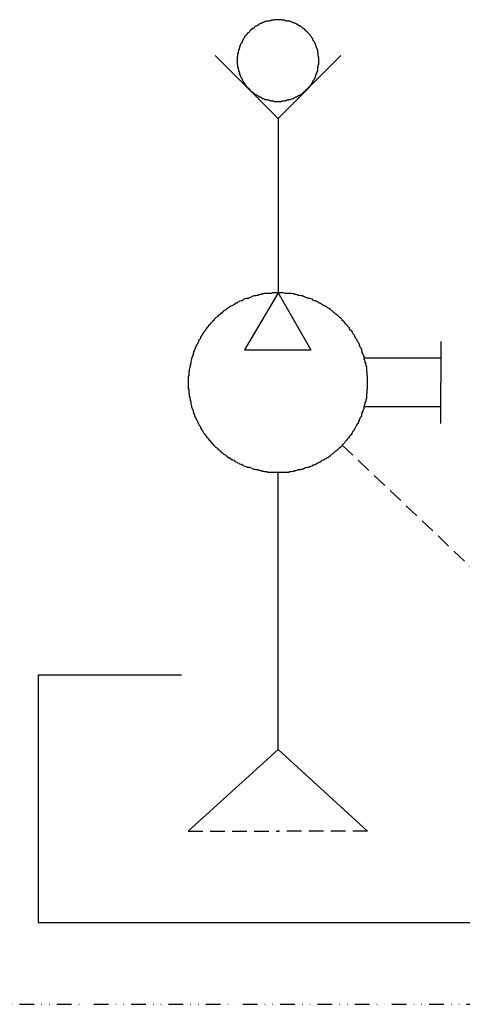
# Model space of a CAD drawing. Extents: x 10255 to 17540, y 2201 to 5874.
# Drawn here: x 14928 to 15079, y 4508 to 4843 of the extents above; entities that cross this region are included whole.
import ezdxf

# ---------------------------------------------------------------- set-up
doc = ezdxf.new("R2010")
doc.units = 0
doc.header["$MEASUREMENT"] = 0
doc.linetypes.add('DASHED', pattern=[7.5, 5, -2.5])
doc.linetypes.add('DIVIDE', pattern=[12.5, 5, -2.5, 0, -2.5, 0, -2.5])
doc.layers.add('ﾚｲﾔ1', color=7, linetype='CONTINUOUS')

msp = doc.modelspace()

# ---------------------------------------------------------------- linework, layer by layer
at = {"layer": 'ﾚｲﾔ1', "linetype": 'Continuous'}
for p, q in [((15007.22, 4840.33), (15007.05, 4840.16)), ((15007.38, 4840.33), (15007.22, 4840.33)), ((15007.55, 4840.33), (15007.38, 4840.33)), ((15007.72, 4840.49), (15007.55, 4840.33)), ((15007.88, 4840.66), (15007.72, 4840.49)), ((15008.05, 4840.83), (15007.88, 4840.83)), ((15007.88, 4840.83), (15007.88, 4840.66)), ((15008.22, 4840.99), (15008.05, 4840.83)), ((15008.38, 4841.16), (15008.22, 4840.99)), ((15008.55, 4841.16), (15008.38, 4841.16)), ((15008.72, 4841.16), (15008.55, 4841.16)), ((15008.88, 4841.33), (15008.72, 4841.16)), ((15009.05, 4841.33), (15008.88, 4841.33)), ((15009.22, 4841.49), (15009.05, 4841.33)), ((15009.38, 4841.66), (15009.22, 4841.49)), ((15009.55, 4841.66), (15009.38, 4841.66)), ((15009.72, 4841.83), (15009.55, 4841.83)), ((15009.55, 4841.83), (15009.55, 4841.66)), ((15009.88, 4841.99), (15009.72, 4841.83)), ((15010.05, 4841.99), (15009.88, 4841.99)), ((15010.38, 4841.99), (15010.05, 4841.99)), ((15010.55, 4842.16), (15010.38, 4842.16)), ((15010.38, 4842.16), (15010.38, 4841.99)), ((15010.72, 4842.33), (15010.55, 4842.16)), ((15010.88, 4842.33), (15010.72, 4842.33)), ((15011.05, 4842.33), (15010.88, 4842.33)), ((15011.22, 4842.49), (15011.05, 4842.33)), ((15011.38, 4842.49), (15011.22, 4842.49)), ((15011.55, 4842.66), (15011.38, 4842.49)), ((15011.72, 4842.66), (15011.55, 4842.66)), ((15011.88, 4842.66), (15011.72, 4842.66)), ((15012.05, 4842.83), (15011.88, 4842.66)), ((15012.22, 4842.83), (15012.05, 4842.83)), ((15012.38, 4842.83), (15012.22, 4842.83)), ((15012.55, 4842.83), (15012.38, 4842.83)), ((15012.72, 4842.83), (15012.55, 4842.83)), ((15012.88, 4842.83), (15012.72, 4842.83)), ((15013.05, 4842.99), (15012.88, 4842.83)), ((15013.22, 4842.99), (15013.05, 4842.99)), ((15013.38, 4842.99), (15013.22, 4842.99)), ((15013.55, 4842.99), (15013.38, 4842.99)), ((15013.72, 4843.16), (15013.55, 4842.99)), ((15013.88, 4843.16), (15013.72, 4843.16)), ((15014.05, 4843.16), (15013.88, 4843.16)), ((15014.22, 4843.16), (15014.05, 4843.16)), ((15014.55, 4843.16), (15014.22, 4843.16)), ((15014.72, 4843.33), (15014.55, 4843.16)), ((15014.55, 4843.16), (15014.55, 4843.16)), ((15014.88, 4843.33), (15014.72, 4843.33)), ((15015.22, 4843.33), (15014.88, 4843.33)), ((15015.38, 4843.33), (15015.22, 4843.33)), ((15015.55, 4843.33), (15015.38, 4843.33)), ((15015.38, 4843.33), (15015.38, 4843.33)), ((15015.88, 4843.33), (15015.55, 4843.33)), ((15016.05, 4843.33), (15015.88, 4843.33)), ((15016.22, 4843.33), (15016.05, 4843.33)), ((15016.38, 4843.33), (15016.22, 4843.33)), ((15016.55, 4843.33), (15016.38, 4843.33)), ((15016.72, 4843.33), (15016.55, 4843.33)), ((15016.88, 4843.33), (15016.72, 4843.33)), ((15017.05, 4843.33), (15016.88, 4843.33)), ((15017.22, 4843.33), (15017.05, 4843.33)), ((15017.38, 4843.16), (15017.22, 4843.33)), ((15017.55, 4843.16), (15017.38, 4843.16)), ((15017.88, 4843.16), (15017.55, 4843.16)), ((15018.05, 4843.16), (15017.88, 4843.16)), ((15017.88, 4843.16), (15017.88, 4843.16)), ((15018.22, 4843.16), (15018.05, 4843.16)), ((15018.55, 4842.99), (15018.22, 4843.16)), ((15018.72, 4842.99), (15018.55, 4842.99)), ((15018.88, 4842.99), (15018.72, 4842.99)), ((15018.72, 4842.99), (15018.72, 4842.99)), ((15019.05, 4842.83), (15018.88, 4842.99)), ((15019.38, 4842.83), (15019.05, 4842.83)), ((15019.55, 4842.83), (15019.38, 4842.83)), ((15019.72, 4842.83), (15019.55, 4842.83)), ((15019.55, 4842.83), (15019.55, 4842.83)), ((15020.05, 4842.83), (15019.72, 4842.83)), ((15020.22, 4842.66), (15020.05, 4842.83)), ((15020.38, 4842.66), (15020.22, 4842.66)), ((15020.55, 4842.49), (15020.38, 4842.66)), ((15020.38, 4842.66), (15020.38, 4842.66)), ((15020.72, 4842.49), (15020.55, 4842.49)), ((15021.05, 4842.33), (15020.72, 4842.49)), ((15021.22, 4842.33), (15021.05, 4842.33)), ((15021.38, 4842.16), (15021.22, 4842.33)), ((15021.22, 4842.33), (15021.22, 4842.33)), ((15021.55, 4842.16), (15021.38, 4842.16)), ((15021.72, 4841.99), (15021.55, 4842.16)), ((15022.05, 4841.99), (15021.72, 4841.99)), ((15022.22, 4841.83), (15022.05, 4841.99)), ((15022.05, 4841.99), (15022.05, 4841.99)), ((15022.38, 4841.83), (15022.22, 4841.83)), ((15022.55, 4841.66), (15022.38, 4841.83)), ((15022.72, 4841.66), (15022.55, 4841.66)), ((15022.88, 4841.49), (15022.72, 4841.66)), ((15022.88, 4841.33), (15022.88, 4841.49)), ((15023.05, 4841.33), (15022.88, 4841.33)), ((15023.38, 4841.16), (15023.05, 4841.33)), ((15023.55, 4841.16), (15023.38, 4841.16)), ((15023.72, 4841.16), (15023.55, 4841.16)), ((15023.72, 4840.99), (15023.72, 4841.16)), ((15023.88, 4840.83), (15023.72, 4840.99)), ((15024.05, 4840.83), (15023.88, 4840.83)), ((15024.22, 4840.66), (15024.05, 4840.83)), ((15024.38, 4840.49), (15024.22, 4840.66)), ((15024.55, 4840.33), (15024.38, 4840.49)), ((15024.72, 4840.33), (15024.55, 4840.33)), ((15024.55, 4840.33), (15024.55, 4840.33)), ((15024.88, 4840.16), (15024.72, 4840.33)), ((15004.38, 4836.99), (15004.22, 4836.83)), ((15004.55, 4837.16), (15004.38, 4836.99)), ((15004.38, 4836.99), (15004.38, 4836.99)), ((15004.72, 4837.66), (15004.55, 4837.49)), ((15004.55, 4837.49), (15004.55, 4837.33)), ((15004.55, 4837.33), (15004.55, 4837.16)), ((15004.88, 4837.83), (15004.72, 4837.66)), ((15005.05, 4837.83), (15004.88, 4837.83)), ((15005.22, 4838.16), (15005.05, 4837.99)), ((15005.05, 4837.99), (15005.05, 4837.83)), ((15005.38, 4838.33), (15005.22, 4838.16)), ((15005.55, 4838.66), (15005.38, 4838.49)), ((15005.38, 4838.49), (15005.38, 4838.33)), ((15005.72, 4838.83), (15005.55, 4838.66)), ((15005.55, 4838.66), (15005.55, 4838.66)), ((15005.88, 4838.83), (15005.72, 4838.83)), ((15006.05, 4838.99), (15005.88, 4838.83)), ((15006.22, 4839.16), (15006.05, 4838.99)), ((15006.38, 4839.49), (15006.22, 4839.33)), ((15006.22, 4839.33), (15006.22, 4839.16)), ((15006.55, 4839.49), (15006.38, 4839.49)), ((15006.72, 4839.83), (15006.55, 4839.66)), ((15006.55, 4839.66), (15006.55, 4839.49)), ((15006.88, 4839.83), (15006.72, 4839.83)), ((15007.05, 4839.99), (15006.88, 4839.83)), ((15007.05, 4840.16), (15007.05, 4839.99)), ((15025.05, 4839.99), (15024.88, 4840.16)), ((15025.22, 4839.83), (15025.05, 4839.99)), ((15025.38, 4839.83), (15025.22, 4839.83)), ((15025.38, 4839.66), (15025.38, 4839.83)), ((15025.38, 4839.49), (15025.38, 4839.66)), ((15025.55, 4839.49), (15025.38, 4839.49)), ((15025.72, 4839.33), (15025.55, 4839.49)), ((15025.88, 4839.16), (15025.72, 4839.33)), ((15026.05, 4838.99), (15025.88, 4839.16)), ((15026.22, 4838.83), (15026.05, 4838.99)), ((15026.38, 4838.66), (15026.22, 4838.83)), ((15026.22, 4838.83), (15026.22, 4838.83)), ((15026.55, 4838.49), (15026.38, 4838.66)), ((15026.38, 4838.66), (15026.38, 4838.66)), ((15026.72, 4838.33), (15026.55, 4838.49)), ((15026.88, 4838.16), (15026.72, 4838.33)), ((15027.05, 4837.99), (15026.88, 4838.16)), ((15027.05, 4837.83), (15027.05, 4837.99)), ((15027.22, 4837.66), (15027.05, 4837.83)), ((15027.05, 4837.83), (15027.05, 4837.83)), ((15027.38, 4837.49), (15027.22, 4837.66)), ((15027.38, 4837.33), (15027.38, 4837.49)), ((15027.55, 4837.16), (15027.38, 4837.33)), ((15027.72, 4836.99), (15027.55, 4837.16)), ((15027.88, 4836.83), (15027.72, 4836.99)), ((15027.72, 4836.99), (15027.72, 4836.99)), ((15002.88, 4833.66), (15002.72, 4833.49)), ((15003.05, 4834.49), (15002.88, 4834.16)), ((15002.88, 4834.16), (15002.88, 4833.99)), ((15002.88, 4833.99), (15002.88, 4833.83)), ((15002.88, 4833.83), (15002.88, 4833.66)), ((15002.88, 4833.66), (15002.88, 4833.66)), ((15003.22, 4834.83), (15003.05, 4834.66)), ((15003.05, 4834.66), (15003.05, 4834.49)), ((15003.05, 4834.49), (15003.05, 4834.49)), ((15003.38, 4835.16), (15003.22, 4834.99)), ((15003.22, 4834.99), (15003.22, 4834.83)), ((15003.55, 4835.33), (15003.38, 4835.16)), ((15003.72, 4835.66), (15003.55, 4835.49)), ((15003.55, 4835.49), (15003.55, 4835.33)), ((15003.88, 4836.16), (15003.72, 4836.16)), ((15003.72, 4836.16), (15003.72, 4835.99)), ((15003.72, 4835.99), (15003.72, 4835.83)), ((15003.72, 4835.83), (15003.72, 4835.66)), ((15004.05, 4836.33), (15003.88, 4836.16)), ((15004.22, 4836.83), (15004.05, 4836.49)), ((15004.05, 4836.49), (15004.05, 4836.33)), ((15027.88, 4836.49), (15027.88, 4836.83)), ((15027.88, 4836.33), (15027.88, 4836.49)), ((15028.05, 4836.16), (15027.88, 4836.33)), ((15028.22, 4836.16), (15028.05, 4836.16)), ((15028.22, 4835.99), (15028.22, 4836.16)), ((15028.38, 4835.83), (15028.22, 4835.99)), ((15028.38, 4835.66), (15028.38, 4835.83)), ((15028.55, 4835.49), (15028.38, 4835.66)), ((15028.55, 4835.33), (15028.55, 4835.49)), ((15028.72, 4835.16), (15028.55, 4835.33)), ((15028.72, 4834.99), (15028.72, 4835.16)), ((15028.72, 4834.83), (15028.72, 4834.99)), ((15028.88, 4834.66), (15028.72, 4834.83)), ((15028.88, 4834.49), (15028.88, 4834.66)), ((15029.05, 4834.16), (15028.88, 4834.49)), ((15028.88, 4834.49), (15028.88, 4834.49)), ((15029.05, 4833.99), (15029.05, 4834.16)), ((15029.22, 4833.83), (15029.05, 4833.99)), ((15029.22, 4833.66), (15029.22, 4833.83)), ((15029.38, 4833.49), (15029.22, 4833.66)), ((15029.22, 4833.66), (15029.22, 4833.66)), ((15016.05, 4809.66), (14994.55, 4831.16)), ((15002.22, 4830.83), (15002.05, 4830.66)), ((15002.05, 4830.66), (15002.05, 4830.49)), ((15002.05, 4830.49), (15002.05, 4830.33)), ((15002.05, 4830.33), (15002.05, 4830.16)), ((15002.38, 4831.99), (15002.22, 4831.66)), ((15002.22, 4831.66), (15002.22, 4831.49)), ((15002.22, 4831.49), (15002.22, 4831.33)), ((15002.22, 4831.33), (15002.22, 4831.16)), ((15002.22, 4831.16), (15002.22, 4830.99)), ((15002.22, 4830.99), (15002.22, 4830.83)), ((15002.55, 4832.49), (15002.38, 4832.33)), ((15002.38, 4832.33), (15002.38, 4832.16)), ((15002.38, 4832.16), (15002.38, 4831.99)), ((15002.38, 4831.99), (15002.38, 4831.99)), ((15002.72, 4833.16), (15002.55, 4832.99)), ((15002.55, 4832.99), (15002.55, 4832.83)), ((15002.55, 4832.83), (15002.55, 4832.83)), ((15002.55, 4832.83), (15002.55, 4832.49)), ((15002.72, 4833.49), (15002.72, 4833.16)), ((15016.05, 4809.66), (15037.38, 4831.16)), ((15029.38, 4833.16), (15029.38, 4833.49)), ((15029.55, 4832.99), (15029.38, 4833.16)), ((15029.55, 4832.83), (15029.55, 4832.99)), ((15029.55, 4832.49), (15029.55, 4832.83)), ((15029.55, 4832.83), (15029.55, 4832.83)), ((15029.55, 4832.33), (15029.55, 4832.49)), ((15029.55, 4832.16), (15029.55, 4832.33)), ((15029.55, 4831.99), (15029.55, 4832.16)), ((15029.72, 4831.66), (15029.55, 4831.99)), ((15029.55, 4831.99), (15029.55, 4831.99)), ((15029.72, 4831.49), (15029.72, 4831.66)), ((15029.72, 4831.33), (15029.72, 4831.49)), ((15029.72, 4831.16), (15029.72, 4831.33)), ((15029.72, 4830.99), (15029.72, 4831.16)), ((15029.72, 4830.83), (15029.72, 4830.99)), ((15029.88, 4830.66), (15029.72, 4830.83)), ((15029.88, 4830.49), (15029.88, 4830.66)), ((15029.88, 4830.33), (15029.88, 4830.49)), ((15029.88, 4830.16), (15029.88, 4830.33)), ((15002.05, 4830.16), (15002.05, 4829.99)), ((15002.05, 4829.99), (15002.05, 4829.83)), ((15002.05, 4829.83), (15002.05, 4829.49)), ((15002.05, 4829.49), (15002.05, 4829.49)), ((15002.05, 4829.49), (15002.05, 4829.33)), ((15002.05, 4829.33), (15002.05, 4828.99)), ((15002.05, 4828.99), (15002.05, 4828.83)), ((15002.05, 4828.83), (15002.05, 4828.66)), ((15002.05, 4828.66), (15002.05, 4828.66)), ((15002.05, 4828.66), (15002.05, 4828.33)), ((15002.05, 4828.33), (15002.05, 4828.16)), ((15002.05, 4828.16), (15002.22, 4827.99)), ((15002.22, 4827.99), (15002.22, 4827.83)), ((15002.22, 4827.83), (15002.22, 4827.66)), ((15002.22, 4827.66), (15002.22, 4827.49)), ((15002.22, 4827.49), (15002.22, 4827.33)), ((15002.22, 4827.33), (15002.22, 4827.16)), ((15002.22, 4827.16), (15002.38, 4826.99)), ((15002.38, 4826.99), (15002.38, 4826.83)), ((15029.55, 4826.99), (15029.72, 4827.16)), ((15029.55, 4826.83), (15029.55, 4826.99)), ((15029.72, 4827.99), (15029.88, 4828.16)), ((15029.72, 4827.83), (15029.72, 4827.99)), ((15029.72, 4827.66), (15029.72, 4827.83)), ((15029.72, 4827.49), (15029.72, 4827.66)), ((15029.72, 4827.33), (15029.72, 4827.49)), ((15029.72, 4827.16), (15029.72, 4827.33)), ((15029.88, 4829.99), (15029.88, 4830.16)), ((15029.88, 4829.83), (15029.88, 4829.99)), ((15029.88, 4829.49), (15029.88, 4829.83)), ((15029.88, 4829.49), (15029.88, 4829.49)), ((15029.88, 4829.33), (15029.88, 4829.49)), ((15029.88, 4828.99), (15029.88, 4829.33)), ((15029.88, 4828.83), (15029.88, 4828.99)), ((15029.88, 4828.66), (15029.88, 4828.83)), ((15029.88, 4828.33), (15029.88, 4828.66)), ((15029.88, 4828.66), (15029.88, 4828.66)), ((15029.88, 4828.16), (15029.88, 4828.33)), ((15002.38, 4826.83), (15002.38, 4826.66)), ((15002.38, 4826.66), (15002.38, 4826.49)), ((15002.38, 4826.49), (15002.55, 4826.33)), ((15002.55, 4826.33), (15002.55, 4826.16)), ((15002.55, 4826.16), (15002.55, 4825.99)), ((15002.55, 4825.99), (15002.55, 4825.83)), ((15002.55, 4825.83), (15002.72, 4825.66)), ((15002.72, 4825.66), (15002.72, 4825.33)), ((15002.72, 4825.33), (15002.88, 4825.33)), ((15002.88, 4825.33), (15002.88, 4825.16)), ((15002.88, 4825.16), (15002.88, 4824.99)), ((15002.88, 4824.99), (15002.88, 4824.83)), ((15002.88, 4824.83), (15002.88, 4824.66)), ((15002.88, 4824.66), (15003.05, 4824.49)), ((15003.05, 4824.49), (15003.05, 4824.33)), ((15003.05, 4824.33), (15003.05, 4824.16)), ((15003.05, 4824.16), (15003.22, 4823.99)), ((15003.22, 4823.99), (15003.22, 4823.83)), ((15003.22, 4823.83), (15003.38, 4823.66)), ((15003.38, 4823.66), (15003.55, 4823.49)), ((15028.55, 4823.49), (15028.72, 4823.66)), ((15028.72, 4823.99), (15028.88, 4824.16)), ((15028.72, 4823.83), (15028.72, 4823.99)), ((15028.72, 4823.66), (15028.72, 4823.83)), ((15028.88, 4824.49), (15029.05, 4824.66)), ((15028.88, 4824.33), (15028.88, 4824.49)), ((15028.88, 4824.16), (15028.88, 4824.33)), ((15029.05, 4824.83), (15029.22, 4824.99)), ((15029.05, 4824.66), (15029.05, 4824.83)), ((15029.22, 4825.16), (15029.22, 4825.33)), ((15029.22, 4825.33), (15029.38, 4825.33)), ((15029.22, 4824.99), (15029.22, 4825.16)), ((15029.38, 4825.66), (15029.55, 4825.83)), ((15029.38, 4825.33), (15029.38, 4825.66)), ((15029.55, 4826.66), (15029.55, 4826.83)), ((15029.55, 4826.49), (15029.55, 4826.66)), ((15029.55, 4826.33), (15029.55, 4826.49)), ((15029.55, 4826.16), (15029.55, 4826.33)), ((15029.55, 4825.99), (15029.55, 4826.16)), ((15029.55, 4825.83), (15029.55, 4825.99)), ((15003.55, 4823.49), (15003.55, 4823.33)), ((15003.55, 4823.33), (15003.72, 4823.16)), ((15003.72, 4823.16), (15003.72, 4822.99)), ((15003.72, 4822.99), (15003.72, 4822.83)), ((15003.72, 4822.83), (15003.72, 4822.83)), ((15003.72, 4822.83), (15003.88, 4822.66)), ((15003.88, 4822.66), (15004.05, 4822.49)), ((15004.05, 4822.49), (15004.05, 4822.33)), ((15004.05, 4822.33), (15004.22, 4821.99)), ((15004.22, 4821.99), (15004.38, 4821.99)), ((15004.38, 4821.99), (15004.38, 4821.83)), ((15004.38, 4821.83), (15004.55, 4821.66)), ((15004.55, 4821.66), (15004.55, 4821.49)), ((15004.55, 4821.49), (15004.55, 4821.33)), ((15004.55, 4821.33), (15004.72, 4821.16)), ((15004.72, 4821.16), (15004.88, 4821.16)), ((15004.88, 4821.16), (15005.05, 4820.99)), ((15005.05, 4820.99), (15005.05, 4820.83)), ((15005.05, 4820.83), (15005.22, 4820.66)), ((15005.22, 4820.66), (15005.38, 4820.49)), ((15005.38, 4820.49), (15005.38, 4820.33)), ((15005.38, 4820.33), (15005.55, 4820.33)), ((15005.55, 4820.33), (15005.55, 4820.16)), ((15026.38, 4820.16), (15026.38, 4820.33)), ((15026.38, 4820.33), (15026.55, 4820.33)), ((15026.55, 4820.33), (15026.72, 4820.49)), ((15026.72, 4820.49), (15026.88, 4820.66)), ((15026.88, 4820.66), (15027.05, 4820.83)), ((15027.05, 4820.99), (15027.05, 4821.16)), ((15027.05, 4821.16), (15027.22, 4821.16)), ((15027.05, 4820.83), (15027.05, 4820.99)), ((15027.22, 4821.16), (15027.38, 4821.33)), ((15027.38, 4821.49), (15027.55, 4821.66)), ((15027.38, 4821.33), (15027.38, 4821.49)), ((15027.55, 4821.66), (15027.72, 4821.83)), ((15027.72, 4821.83), (15027.72, 4821.99)), ((15027.72, 4821.99), (15027.88, 4821.99)), ((15027.88, 4822.49), (15028.05, 4822.66)), ((15027.88, 4822.33), (15027.88, 4822.49)), ((15027.88, 4821.99), (15027.88, 4822.33)), ((15028.05, 4822.66), (15028.22, 4822.83)), ((15028.22, 4822.83), (15028.38, 4822.99)), ((15028.22, 4822.83), (15028.22, 4822.83)), ((15028.38, 4823.16), (15028.55, 4823.33)), ((15028.38, 4822.99), (15028.38, 4823.16)), ((15028.55, 4823.33), (15028.55, 4823.49)), ((15005.55, 4820.16), (15005.72, 4819.99)), ((15005.72, 4819.99), (15005.88, 4819.99)), ((15005.88, 4819.99), (15006.05, 4819.83)), ((15006.05, 4819.83), (15006.22, 4819.66)), ((15006.22, 4819.66), (15006.22, 4819.49)), ((15006.22, 4819.49), (15006.38, 4819.49)), ((15006.38, 4819.49), (15006.55, 4819.33)), ((15006.55, 4819.33), (15006.55, 4819.16)), ((15006.55, 4819.16), (15006.72, 4818.99)), ((15006.72, 4818.99), (15006.88, 4818.99)), ((15006.88, 4818.99), (15007.05, 4818.83)), ((15007.05, 4818.83), (15007.05, 4818.66)), ((15007.05, 4818.66), (15007.22, 4818.66)), ((15007.22, 4818.66), (15007.38, 4818.49)), ((15007.38, 4818.49), (15007.55, 4818.49)), ((15007.55, 4818.49), (15007.72, 4818.33)), ((15007.72, 4818.33), (15007.88, 4818.16)), ((15007.88, 4818.16), (15007.88, 4817.99)), ((15007.88, 4817.99), (15008.05, 4817.99)), ((15008.05, 4817.99), (15008.22, 4817.83)), ((15008.22, 4817.83), (15008.38, 4817.83)), ((15008.38, 4817.83), (15008.55, 4817.83)), ((15008.55, 4817.83), (15008.72, 4817.66)), ((15008.72, 4817.66), (15008.88, 4817.49)), ((15008.88, 4817.49), (15009.05, 4817.49)), ((15009.05, 4817.49), (15009.22, 4817.33)), ((15009.22, 4817.33), (15009.38, 4817.16)), ((15009.38, 4817.16), (15009.55, 4817.16)), ((15009.55, 4817.16), (15009.55, 4816.99)), ((15009.55, 4816.99), (15009.72, 4816.99)), ((15009.72, 4816.99), (15009.88, 4816.99)), ((15009.88, 4816.99), (15010.05, 4816.99)), ((15010.05, 4816.99), (15010.38, 4816.83)), ((15010.38, 4816.83), (15010.38, 4816.66)), ((15021.55, 4816.66), (15021.72, 4816.83)), ((15021.72, 4816.83), (15022.05, 4816.99)), ((15022.05, 4816.99), (15022.05, 4816.99)), ((15022.05, 4816.99), (15022.22, 4816.99)), ((15022.22, 4816.99), (15022.38, 4816.99)), ((15022.38, 4816.99), (15022.55, 4817.16)), ((15022.55, 4817.16), (15022.72, 4817.16)), ((15022.72, 4817.16), (15022.88, 4817.33)), ((15022.88, 4817.33), (15022.88, 4817.49)), ((15022.88, 4817.49), (15023.05, 4817.49)), ((15023.05, 4817.49), (15023.38, 4817.66)), ((15023.38, 4817.66), (15023.55, 4817.83)), ((15023.55, 4817.83), (15023.72, 4817.83)), ((15023.72, 4817.83), (15023.88, 4817.99)), ((15023.72, 4817.83), (15023.72, 4817.83)), ((15023.88, 4817.99), (15024.05, 4817.99)), ((15024.05, 4817.99), (15024.22, 4818.16)), ((15024.22, 4818.16), (15024.38, 4818.33)), ((15024.38, 4818.33), (15024.55, 4818.49)), ((15024.55, 4818.49), (15024.72, 4818.66)), ((15024.55, 4818.49), (15024.55, 4818.49)), ((15024.72, 4818.66), (15024.88, 4818.66)), ((15024.88, 4818.66), (15025.05, 4818.83)), ((15025.05, 4818.83), (15025.22, 4818.99)), ((15025.22, 4818.99), (15025.38, 4818.99)), ((15025.38, 4819.33), (15025.55, 4819.49)), ((15025.38, 4819.16), (15025.38, 4819.33)), ((15025.38, 4818.99), (15025.38, 4819.16)), ((15025.55, 4819.49), (15025.72, 4819.49)), ((15025.72, 4819.49), (15025.88, 4819.66)), ((15025.88, 4819.66), (15026.05, 4819.83)), ((15026.05, 4819.83), (15026.22, 4819.99)), ((15026.22, 4819.99), (15026.38, 4820.16)), ((15026.22, 4819.99), (15026.22, 4819.99)), ((15010.38, 4816.66), (15010.55, 4816.66)), ((15010.55, 4816.66), (15010.72, 4816.49)), ((15010.72, 4816.49), (15010.88, 4816.49)), ((15010.88, 4816.49), (15011.05, 4816.49)), ((15011.05, 4816.49), (15011.22, 4816.33)), ((15011.22, 4816.33), (15011.38, 4816.33)), ((15011.38, 4816.33), (15011.55, 4816.16)), ((15011.55, 4816.16), (15011.72, 4816.16)), ((15011.72, 4816.16), (15011.88, 4816.16)), ((15011.88, 4816.16), (15012.05, 4816.16)), ((15012.05, 4816.16), (15012.22, 4816.16)), ((15012.22, 4816.16), (15012.38, 4815.99)), ((15012.38, 4815.99), (15012.55, 4815.99)), ((15012.55, 4815.99), (15012.72, 4815.99)), ((15012.72, 4815.99), (15012.88, 4815.99)), ((15012.88, 4815.99), (15013.05, 4815.83)), ((15013.05, 4815.83), (15013.22, 4815.83)), ((15013.22, 4815.83), (15013.38, 4815.83)), ((15013.38, 4815.83), (15013.55, 4815.83)), ((15013.55, 4815.83), (15013.72, 4815.66)), ((15013.72, 4815.66), (15013.88, 4815.66)), ((15013.88, 4815.66), (15014.05, 4815.66)), ((15014.05, 4815.66), (15014.22, 4815.66)), ((15014.22, 4815.66), (15014.55, 4815.66)), ((15014.55, 4815.66), (15014.55, 4815.66)), ((15014.55, 4815.66), (15014.72, 4815.49)), ((15014.72, 4815.49), (15014.88, 4815.49)), ((15014.88, 4815.49), (15015.22, 4815.49)), ((15015.22, 4815.49), (15015.38, 4815.49)), ((15015.38, 4815.49), (15015.38, 4815.49)), ((15015.38, 4815.49), (15015.55, 4815.49)), ((15015.55, 4815.49), (15015.88, 4815.49)), ((15015.88, 4815.49), (15016.05, 4815.49)), ((15016.05, 4815.49), (15016.22, 4815.49)), ((15016.22, 4815.49), (15016.38, 4815.49)), ((15016.38, 4815.49), (15016.55, 4815.49)), ((15016.55, 4815.49), (15016.72, 4815.49)), ((15016.72, 4815.49), (15016.88, 4815.49)), ((15016.88, 4815.49), (15017.05, 4815.49)), ((15017.05, 4815.49), (15017.22, 4815.49)), ((15017.22, 4815.49), (15017.38, 4815.66)), ((15017.38, 4815.66), (15017.55, 4815.66)), ((15017.55, 4815.66), (15017.88, 4815.66)), ((15017.88, 4815.66), (15017.88, 4815.66)), ((15017.88, 4815.66), (15018.05, 4815.66)), ((15018.05, 4815.66), (15018.22, 4815.66)), ((15018.22, 4815.66), (15018.55, 4815.83)), ((15018.55, 4815.83), (15018.72, 4815.83)), ((15018.72, 4815.83), (15018.72, 4815.83)), ((15018.72, 4815.83), (15018.88, 4815.83)), ((15018.88, 4815.83), (15019.05, 4815.99)), ((15019.05, 4815.99), (15019.38, 4815.99)), ((15019.38, 4815.99), (15019.55, 4815.99)), ((15019.55, 4815.99), (15019.72, 4816.16)), ((15019.55, 4815.99), (15019.55, 4815.99)), ((15019.72, 4816.16), (15020.05, 4816.16)), ((15020.05, 4816.16), (15020.22, 4816.16)), ((15020.22, 4816.16), (15020.38, 4816.16)), ((15020.38, 4816.16), (15020.55, 4816.33)), ((15020.38, 4816.16), (15020.38, 4816.16)), ((15020.55, 4816.33), (15020.72, 4816.33)), ((15020.72, 4816.33), (15021.05, 4816.49)), ((15021.05, 4816.49), (15021.22, 4816.49)), ((15021.22, 4816.49), (15021.38, 4816.66)), ((15021.22, 4816.49), (15021.22, 4816.49)), ((15021.38, 4816.66), (15021.55, 4816.66)), ((15016.05, 4750.23), (15004.55, 4730.89)), ((15010.55, 4749.89), (15010.38, 4749.73)), ((15011.05, 4749.89), (15010.55, 4749.89)), ((15011.38, 4750.06), (15011.05, 4749.89)), ((15011.88, 4750.06), (15011.38, 4750.06)), ((15012.05, 4750.06), (15011.88, 4750.06)), ((15012.55, 4750.06), (15012.05, 4750.06)), ((15012.88, 4750.06), (15012.55, 4750.06)), ((15013.38, 4750.06), (15012.88, 4750.06)), ((15013.72, 4750.06), (15013.38, 4750.06)), ((15014.05, 4750.23), (15013.72, 4750.06)), ((15014.55, 4750.23), (15014.05, 4750.23)), ((15014.88, 4750.23), (15014.55, 4750.23)), ((15015.22, 4750.23), (15014.88, 4750.23)), ((15015.55, 4750.23), (15015.22, 4750.23)), ((15016.05, 4750.23), (15015.55, 4750.23)), ((15016.38, 4750.23), (15016.05, 4750.23)), ((15016.05, 4750.23), (15027.22, 4730.89)), ((15016.88, 4750.23), (15016.38, 4750.23)), ((15017.05, 4750.23), (15016.88, 4750.23)), ((15017.55, 4750.23), (15017.05, 4750.23)), ((15017.88, 4750.23), (15017.55, 4750.23)), ((15018.38, 4750.06), (15017.88, 4750.23)), ((15018.72, 4750.06), (15018.38, 4750.06)), ((15019.05, 4750.06), (15018.72, 4750.06)), ((15019.55, 4750.06), (15019.05, 4750.06)), ((15019.88, 4750.06), (15019.55, 4750.06)), ((15020.22, 4750.06), (15019.88, 4750.06)), ((15020.55, 4750.06), (15020.22, 4750.06)), ((15021.05, 4749.89), (15020.55, 4750.06)), ((15021.38, 4749.89), (15021.05, 4749.89)), ((15021.72, 4749.73), (15021.38, 4749.89)), ((15001.22, 4746.56), (15001.05, 4746.23)), ((15001.55, 4746.73), (15001.22, 4746.56)), ((15002.05, 4746.73), (15001.55, 4746.73)), ((15002.22, 4747.06), (15002.05, 4746.73)), ((15002.72, 4747.23), (15002.22, 4747.06)), ((15002.88, 4747.39), (15002.72, 4747.23)), ((15003.38, 4747.56), (15002.88, 4747.39)), ((15003.72, 4747.56), (15003.38, 4747.56)), ((15004.05, 4747.73), (15003.72, 4747.56)), ((15004.38, 4748.06), (15004.05, 4747.73)), ((15004.72, 4748.23), (15004.38, 4748.06)), ((15005.22, 4748.39), (15004.72, 4748.23)), ((15005.38, 4748.39), (15005.22, 4748.39)), ((15005.88, 4748.39), (15005.38, 4748.39)), ((15006.22, 4748.56), (15005.88, 4748.39)), ((15006.55, 4748.73), (15006.22, 4748.56)), ((15007.05, 4748.89), (15006.55, 4748.73)), ((15007.22, 4749.06), (15007.05, 4748.89)), ((15007.72, 4749.23), (15007.22, 4749.06)), ((15008.05, 4749.23), (15007.72, 4749.23)), ((15008.38, 4749.23), (15008.05, 4749.23)), ((15008.72, 4749.39), (15008.38, 4749.23)), ((15009.22, 4749.39), (15008.72, 4749.39)), ((15009.55, 4749.56), (15009.22, 4749.39)), ((15009.88, 4749.73), (15009.55, 4749.56)), ((15010.38, 4749.73), (15009.88, 4749.73)), ((15022.05, 4749.73), (15021.72, 4749.73)), ((15022.55, 4749.56), (15022.05, 4749.73)), ((15022.88, 4749.39), (15022.55, 4749.56)), ((15023.22, 4749.39), (15022.88, 4749.39)), ((15023.72, 4749.23), (15023.22, 4749.39)), ((15023.88, 4749.23), (15023.72, 4749.23)), ((15024.38, 4749.23), (15023.88, 4749.23)), ((15024.72, 4749.06), (15024.38, 4749.23)), ((15025.05, 4748.89), (15024.72, 4749.06)), ((15025.38, 4748.73), (15025.05, 4748.89)), ((15025.88, 4748.56), (15025.38, 4748.73)), ((15026.22, 4748.39), (15025.88, 4748.56)), ((15026.55, 4748.39), (15026.22, 4748.39)), ((15026.88, 4748.39), (15026.55, 4748.39)), ((15027.22, 4748.23), (15026.88, 4748.39)), ((15027.72, 4748.06), (15027.22, 4748.23)), ((15027.88, 4747.73), (15027.72, 4748.06)), ((15028.38, 4747.56), (15027.88, 4747.73)), ((15028.72, 4747.56), (15028.38, 4747.56)), ((15029.05, 4747.39), (15028.72, 4747.56)), ((15029.38, 4747.23), (15029.05, 4747.39)), ((15029.72, 4747.06), (15029.38, 4747.23)), ((15030.05, 4746.73), (15029.72, 4747.06)), ((15030.38, 4746.73), (15030.05, 4746.73)), ((15030.72, 4746.56), (15030.38, 4746.73)), ((15031.05, 4746.23), (15030.72, 4746.56)), ((14996.22, 4743.06), (14996.05, 4742.73)), ((14996.55, 4743.39), (14996.22, 4743.06)), ((14996.88, 4743.39), (14996.55, 4743.39)), ((14997.05, 4743.73), (14996.88, 4743.39)), ((14997.38, 4744.06), (14997.05, 4743.73)), ((14997.72, 4744.23), (14997.38, 4744.06)), ((14998.05, 4744.39), (14997.72, 4744.23)), ((14998.38, 4744.73), (14998.05, 4744.39)), ((14998.72, 4744.89), (14998.38, 4744.73)), ((14998.88, 4745.06), (14998.72, 4744.89)), ((14999.38, 4745.23), (14998.88, 4745.06)), ((14999.55, 4745.56), (14999.38, 4745.23)), ((14999.88, 4745.73), (14999.55, 4745.56)), ((15000.38, 4745.89), (14999.88, 4745.73)), ((15000.55, 4746.06), (15000.38, 4745.89)), ((15001.05, 4746.23), (15000.55, 4746.06)), ((15031.38, 4746.06), (15031.05, 4746.23)), ((15031.72, 4745.89), (15031.38, 4746.06)), ((15032.05, 4745.73), (15031.72, 4745.89)), ((15032.38, 4745.56), (15032.05, 4745.73)), ((15032.72, 4745.23), (15032.38, 4745.56)), ((15033.05, 4745.06), (15032.72, 4745.23)), ((15033.38, 4744.89), (15033.05, 4745.06)), ((15033.72, 4744.73), (15033.38, 4744.89)), ((15033.88, 4744.39), (15033.72, 4744.73)), ((15034.38, 4744.23), (15033.88, 4744.39)), ((15034.55, 4744.06), (15034.38, 4744.23)), ((15034.88, 4743.73), (15034.55, 4744.06)), ((15035.22, 4743.39), (15034.88, 4743.73)), ((15035.38, 4743.39), (15035.22, 4743.39)), ((15035.72, 4743.06), (15035.38, 4743.39)), ((15036.05, 4742.73), (15035.72, 4743.06)), ((14992.88, 4739.73), (14992.72, 4739.39)), ((14993.22, 4740.06), (14992.88, 4739.73)), ((14993.55, 4740.39), (14993.22, 4740.06)), ((14993.72, 4740.73), (14993.55, 4740.39)), ((14994.05, 4740.89), (14993.72, 4740.73)), ((14994.22, 4741.23), (14994.05, 4740.89)), ((14994.55, 4741.56), (14994.22, 4741.23)), ((14994.72, 4741.73), (14994.55, 4741.56)), ((14995.05, 4741.89), (14994.72, 4741.73)), ((14995.38, 4742.23), (14995.05, 4741.89)), ((14995.55, 4742.56), (14995.38, 4742.23)), ((14996.05, 4742.73), (14995.55, 4742.56)), ((15036.38, 4742.56), (15036.05, 4742.73)), ((15036.72, 4742.23), (15036.38, 4742.56)), ((15037.05, 4741.89), (15036.72, 4742.23)), ((15037.22, 4741.73), (15037.05, 4741.89)), ((15037.55, 4741.56), (15037.22, 4741.73)), ((15037.88, 4741.23), (15037.55, 4741.56)), ((15037.88, 4740.89), (15037.88, 4741.23)), ((15038.22, 4740.73), (15037.88, 4740.89)), ((15038.55, 4740.39), (15038.22, 4740.73)), ((15038.72, 4740.06), (15038.55, 4740.39)), ((15039.05, 4739.73), (15038.72, 4740.06)), ((15039.38, 4739.39), (15039.05, 4739.73)), ((14990.38, 4736.39), (14990.22, 4736.06)), ((14990.55, 4736.73), (14990.38, 4736.39)), ((14990.88, 4737.06), (14990.55, 4736.73)), ((14991.05, 4737.39), (14990.88, 4737.06)), ((14991.22, 4737.56), (14991.05, 4737.39)), ((14991.55, 4738.06), (14991.22, 4737.56)), ((14991.72, 4738.39), (14991.55, 4738.06)), ((14992.05, 4738.56), (14991.72, 4738.39)), ((14992.22, 4738.89), (14992.05, 4738.56)), ((14992.38, 4739.23), (14992.22, 4738.89)), ((14992.72, 4739.39), (14992.38, 4739.23)), ((15039.55, 4739.23), (15039.38, 4739.39)), ((15039.72, 4738.89), (15039.55, 4739.23)), ((15040.05, 4738.56), (15039.72, 4738.89)), ((15040.38, 4738.39), (15040.05, 4738.56)), ((15040.38, 4738.06), (15040.38, 4738.39)), ((15040.72, 4737.56), (15040.38, 4738.06)), ((15041.05, 4737.39), (15040.72, 4737.56)), ((15041.22, 4737.06), (15041.05, 4737.39)), ((15041.38, 4736.73), (15041.22, 4737.06)), ((15041.55, 4736.39), (15041.38, 4736.73)), ((15041.88, 4736.06), (15041.55, 4736.39)), ((14988.55, 4733.06), (14988.38, 4732.73)), ((14988.72, 4733.39), (14988.55, 4733.06)), ((14988.88, 4733.73), (14988.72, 4733.39)), ((14989.05, 4734.23), (14988.88, 4733.73)), ((14989.22, 4734.39), (14989.05, 4734.23)), ((14989.55, 4734.73), (14989.22, 4734.39)), ((14989.72, 4735.39), (14989.55, 4735.06)), ((14989.55, 4735.06), (14989.55, 4734.73)), ((14990.05, 4735.89), (14989.72, 4735.39)), ((14990.22, 4736.06), (14990.05, 4735.89)), ((15042.05, 4735.89), (15041.88, 4736.06)), ((15042.22, 4735.39), (15042.05, 4735.89)), ((15042.38, 4735.06), (15042.22, 4735.39)), ((15042.55, 4734.73), (15042.38, 4735.06)), ((15042.88, 4734.39), (15042.55, 4734.73)), ((15042.88, 4734.23), (15042.88, 4734.39)), ((15043.05, 4733.73), (15042.88, 4734.23)), ((15043.38, 4733.39), (15043.05, 4733.73)), ((15043.55, 4733.06), (15043.38, 4733.39)), ((15043.72, 4732.73), (15043.55, 4733.06)), ((15071.55, 4733.73), (15071.55, 4719.73)), ((14987.22, 4729.89), (14987.05, 4729.56)), ((14987.38, 4730.56), (14987.22, 4730.23)), ((14987.22, 4730.23), (14987.22, 4729.89)), ((14987.55, 4730.89), (14987.38, 4730.56)), ((14987.72, 4731.39), (14987.55, 4730.89)), ((14987.88, 4731.73), (14987.72, 4731.39)), ((14988.05, 4732.06), (14987.88, 4731.73)), ((14988.22, 4732.39), (14988.05, 4732.06)), ((14988.38, 4732.73), (14988.22, 4732.39)), ((15004.55, 4730.89), (15027.22, 4730.89)), ((15043.72, 4732.39), (15043.72, 4732.73)), ((15043.88, 4732.06), (15043.72, 4732.39)), ((15044.05, 4731.73), (15043.88, 4732.06)), ((15044.38, 4731.39), (15044.05, 4731.73)), ((15044.55, 4730.89), (15044.38, 4731.39)), ((15044.55, 4730.56), (15044.55, 4730.89)), ((15044.72, 4730.23), (15044.55, 4730.56)), ((15044.72, 4729.89), (15044.72, 4730.23)), ((15044.88, 4729.56), (15044.72, 4729.89)), ((14986.38, 4727.39), (14986.22, 4726.89)), ((14986.22, 4726.89), (14986.22, 4726.56)), ((14986.22, 4726.56), (14986.22, 4726.23)), ((14986.55, 4727.56), (14986.38, 4727.39)), ((14986.72, 4728.39), (14986.55, 4728.06)), ((14986.55, 4728.06), (14986.55, 4727.56)), ((14986.88, 4728.73), (14986.72, 4728.39)), ((14987.05, 4729.23), (14986.88, 4728.73)), ((14987.05, 4729.56), (14987.05, 4729.23)), ((15045.05, 4729.23), (15044.88, 4729.56)), ((15045.22, 4728.73), (15045.05, 4729.23)), ((15045.38, 4728.39), (15045.22, 4728.73)), ((15045.38, 4728.06), (15045.38, 4728.39)), ((15045.38, 4727.56), (15045.38, 4728.06)), ((15045.55, 4727.39), (15045.38, 4727.56)), ((15071.55, 4728.06), (15045.55, 4728.06)), ((15045.72, 4726.89), (15045.55, 4727.39)), ((15045.72, 4726.56), (15045.72, 4726.89)), ((15045.88, 4726.23), (15045.72, 4726.56)), ((14985.72, 4723.56), (14985.55, 4723.23)), ((14985.55, 4723.23), (14985.55, 4722.73)), ((14985.88, 4724.73), (14985.72, 4724.23)), ((14985.72, 4724.23), (14985.72, 4723.89)), ((14985.72, 4723.89), (14985.72, 4723.56)), ((14986.05, 4725.39), (14985.88, 4725.06)), ((14985.88, 4725.06), (14985.88, 4724.73)), ((14986.22, 4726.23), (14986.05, 4725.89)), ((14986.05, 4725.89), (14986.05, 4725.39)), ((15046.05, 4725.89), (15045.88, 4726.23)), ((15046.05, 4725.39), (15046.05, 4725.89)), ((15046.22, 4725.06), (15046.05, 4725.39)), ((15046.22, 4724.73), (15046.22, 4725.06)), ((15046.22, 4724.23), (15046.22, 4724.73)), ((15046.22, 4723.89), (15046.22, 4724.23)), ((15046.22, 4723.56), (15046.22, 4723.89)), ((15046.38, 4723.23), (15046.22, 4723.56)), ((15046.38, 4722.73), (15046.38, 4723.23)), ((14985.55, 4722.06), (14985.38, 4721.73)), ((14985.38, 4721.73), (14985.38, 4721.23)), ((14985.38, 4721.23), (14985.38, 4720.89)), ((14985.38, 4720.89), (14985.38, 4720.56)), ((14985.38, 4720.56), (14985.38, 4720.06)), ((14985.38, 4720.06), (14985.38, 4719.73)), ((14985.38, 4719.73), (14985.38, 4719.23)), ((14985.55, 4722.73), (14985.55, 4722.39)), ((14985.55, 4722.39), (14985.55, 4722.06)), ((15046.38, 4722.39), (15046.38, 4722.73)), ((15046.38, 4722.06), (15046.38, 4722.39)), ((15046.55, 4721.73), (15046.38, 4722.06)), ((15046.55, 4721.23), (15046.55, 4721.73)), ((15046.55, 4720.89), (15046.55, 4721.23)), ((15046.55, 4720.56), (15046.55, 4720.89)), ((15046.55, 4720.06), (15046.55, 4720.56)), ((15046.55, 4719.73), (15046.55, 4720.06)), ((15046.55, 4719.23), (15046.55, 4719.73)), ((15071.55, 4705.73), (15071.55, 4719.73)), ((14985.38, 4719.23), (14985.38, 4718.89)), ((14985.38, 4718.89), (14985.38, 4718.56)), ((14985.38, 4718.56), (14985.38, 4718.23)), ((14985.38, 4718.23), (14985.38, 4717.73)), ((14985.38, 4717.73), (14985.55, 4717.39)), ((14985.55, 4717.39), (14985.55, 4717.06)), ((14985.55, 4717.06), (14985.55, 4716.73)), ((14985.55, 4716.73), (14985.55, 4716.23)), ((14985.55, 4716.23), (14985.72, 4715.89)), ((15046.22, 4715.89), (15046.38, 4716.23)), ((15046.38, 4717.39), (15046.55, 4717.73)), ((15046.38, 4717.06), (15046.38, 4717.39)), ((15046.38, 4716.73), (15046.38, 4717.06)), ((15046.38, 4716.23), (15046.38, 4716.73)), ((15046.55, 4718.89), (15046.55, 4719.23)), ((15046.55, 4718.56), (15046.55, 4718.89)), ((15046.55, 4718.23), (15046.55, 4718.56)), ((15046.55, 4717.73), (15046.55, 4718.23)), ((14985.72, 4715.89), (14985.72, 4715.56)), ((14985.72, 4715.56), (14985.72, 4715.06)), ((14985.72, 4715.06), (14985.88, 4714.73)), ((14985.88, 4714.73), (14985.88, 4714.23)), ((14985.88, 4714.23), (14986.05, 4714.06)), ((14986.05, 4714.06), (14986.05, 4713.56)), ((14986.05, 4713.56), (14986.22, 4713.23)), ((14986.22, 4713.23), (14986.22, 4712.89)), ((14986.22, 4712.89), (14986.22, 4712.56)), ((15045.72, 4712.89), (15045.88, 4713.23)), ((15045.72, 4712.56), (15045.72, 4712.89)), ((15045.88, 4713.23), (15046.05, 4713.56)), ((15046.05, 4714.06), (15046.22, 4714.23)), ((15046.05, 4713.56), (15046.05, 4714.06)), ((15046.22, 4715.56), (15046.22, 4715.89)), ((15046.22, 4715.06), (15046.22, 4715.56)), ((15046.22, 4714.73), (15046.22, 4715.06)), ((15046.22, 4714.23), (15046.22, 4714.73)), ((14986.22, 4712.56), (14986.38, 4712.06)), ((14986.38, 4712.06), (14986.55, 4711.73)), ((14986.55, 4711.73), (14986.55, 4711.39)), ((14986.55, 4711.39), (14986.72, 4710.89)), ((14986.72, 4710.89), (14986.88, 4710.73)), ((14986.88, 4710.73), (14987.05, 4710.23)), ((14987.05, 4710.23), (14987.05, 4709.89)), ((14987.05, 4709.89), (14987.22, 4709.56)), ((14987.22, 4709.56), (14987.22, 4709.23)), ((15044.72, 4709.56), (15044.88, 4709.89)), ((15044.72, 4709.23), (15044.72, 4709.56)), ((15044.88, 4709.89), (15045.05, 4710.23)), ((15045.05, 4710.23), (15045.22, 4710.73)), ((15045.22, 4710.73), (15045.38, 4710.89)), ((15045.38, 4711.73), (15045.55, 4712.06)), ((15045.38, 4711.39), (15045.38, 4711.73)), ((15045.38, 4710.89), (15045.38, 4711.39)), ((15045.55, 4712.06), (15045.72, 4712.56)), ((15071.55, 4711.39), (15045.55, 4711.39)), ((14987.22, 4709.23), (14987.38, 4708.89)), ((14987.38, 4708.89), (14987.55, 4708.39)), ((14987.55, 4708.39), (14987.72, 4708.06)), ((14987.72, 4708.06), (14987.88, 4707.73)), ((14987.88, 4707.73), (14988.05, 4707.39)), ((14988.05, 4707.39), (14988.22, 4707.06)), ((14988.22, 4707.06), (14988.38, 4706.73)), ((14988.38, 4706.73), (14988.55, 4706.39)), ((14988.55, 4706.39), (14988.72, 4705.89)), ((15043.38, 4705.89), (15043.55, 4706.39)), ((15043.55, 4706.39), (15043.72, 4706.73)), ((15043.72, 4707.06), (15043.88, 4707.39)), ((15043.72, 4706.73), (15043.72, 4707.06)), ((15043.88, 4707.39), (15044.05, 4707.73)), ((15044.05, 4707.73), (15044.38, 4708.06)), ((15044.38, 4708.06), (15044.55, 4708.39)), ((15044.55, 4708.89), (15044.72, 4709.23)), ((15044.55, 4708.39), (15044.55, 4708.89)), ((14988.72, 4705.89), (14988.88, 4705.73)), ((14988.88, 4705.73), (14989.05, 4705.23)), ((14989.05, 4705.23), (14989.22, 4705.06)), ((14989.22, 4705.06), (14989.55, 4704.73)), ((14989.55, 4704.73), (14989.55, 4704.23)), ((14989.55, 4704.23), (14989.72, 4704.06)), ((14989.72, 4704.06), (14990.05, 4703.56)), ((14990.05, 4703.56), (14990.22, 4703.39)), ((14990.22, 4703.39), (14990.38, 4703.06)), ((14990.38, 4703.06), (14990.55, 4702.56)), ((15041.38, 4702.56), (15041.55, 4703.06)), ((15041.55, 4703.06), (15041.88, 4703.39)), ((15041.88, 4703.39), (15042.05, 4703.56)), ((15042.05, 4703.56), (15042.22, 4704.06)), ((15042.22, 4704.06), (15042.38, 4704.23)), ((15042.38, 4704.23), (15042.55, 4704.73)), ((15042.55, 4704.73), (15042.88, 4705.06)), ((15042.88, 4705.23), (15043.05, 4705.73)), ((15042.88, 4705.06), (15042.88, 4705.23)), ((15043.05, 4705.73), (15043.38, 4705.89)), ((14990.55, 4702.56), (14990.88, 4702.39)), ((14990.88, 4702.39), (14991.05, 4702.06)), ((14991.05, 4702.06), (14991.22, 4701.73)), ((14991.22, 4701.73), (14991.55, 4701.39)), ((14991.55, 4701.39), (14991.72, 4701.06)), ((14991.72, 4701.06), (14992.05, 4700.89)), ((14992.05, 4700.89), (14992.22, 4700.56)), ((14992.22, 4700.56), (14992.38, 4700.23)), ((14992.38, 4700.23), (14992.72, 4700.06)), ((14992.72, 4700.06), (14992.88, 4699.73)), ((14992.88, 4699.73), (14993.22, 4699.23)), ((15038.72, 4699.23), (15039.05, 4699.73)), ((15039.05, 4699.73), (15039.38, 4700.06)), ((15039.38, 4700.06), (15039.55, 4700.23)), ((15039.55, 4700.23), (15039.72, 4700.56)), ((15039.72, 4700.56), (15040.05, 4700.89)), ((15040.05, 4700.89), (15040.38, 4701.06)), ((15040.38, 4701.39), (15040.72, 4701.73)), ((15040.38, 4701.06), (15040.38, 4701.39)), ((15040.72, 4701.73), (15041.05, 4702.06)), ((15041.05, 4702.06), (15041.22, 4702.39)), ((15041.22, 4702.39), (15041.38, 4702.56)), ((14993.22, 4699.23), (14993.55, 4699.06)), ((14993.55, 4699.06), (14993.72, 4698.73)), ((14993.72, 4698.73), (14994.05, 4698.39)), ((14994.05, 4698.39), (14994.22, 4698.23)), ((14994.22, 4698.23), (14994.55, 4697.89)), ((14994.55, 4697.89), (14994.72, 4697.73)), ((14994.72, 4697.73), (14995.05, 4697.56)), ((14995.05, 4697.56), (14995.38, 4697.23)), ((14995.38, 4697.23), (14995.55, 4696.89)), ((14995.55, 4696.89), (14996.05, 4696.73)), ((14996.05, 4696.73), (14996.22, 4696.39)), ((14996.22, 4696.39), (14996.55, 4696.06)), ((14996.55, 4696.06), (14996.88, 4695.89)), ((15035.22, 4695.89), (15035.38, 4696.06)), ((15035.38, 4696.06), (15035.72, 4696.39)), ((15035.72, 4696.39), (15036.05, 4696.73)), ((15036.05, 4696.73), (15036.38, 4696.89)), ((15036.38, 4696.89), (15036.72, 4697.23)), ((15036.72, 4697.23), (15037.05, 4697.56)), ((15037.05, 4697.56), (15037.22, 4697.73)), ((15037.22, 4697.73), (15037.55, 4697.89)), ((15037.55, 4697.89), (15037.88, 4698.23)), ((15037.88, 4698.39), (15038.22, 4698.73)), ((15037.88, 4698.23), (15037.88, 4698.39)), ((15038.22, 4698.73), (15038.55, 4699.06)), ((15038.55, 4699.06), (15038.72, 4699.23)), ((14996.88, 4695.89), (14997.05, 4695.73)), ((14997.05, 4695.73), (14997.38, 4695.39)), ((14997.38, 4695.39), (14997.72, 4695.23)), ((14997.72, 4695.23), (14998.05, 4695.06)), ((14998.05, 4695.06), (14998.38, 4694.73)), ((14998.38, 4694.73), (14998.72, 4694.56)), ((14998.72, 4694.56), (14998.88, 4694.23)), ((14998.88, 4694.23), (14999.38, 4694.23)), ((14999.38, 4694.23), (14999.55, 4693.89)), ((14999.55, 4693.89), (14999.88, 4693.73)), ((14999.88, 4693.73), (15000.38, 4693.39)), ((15000.38, 4693.39), (15000.55, 4693.39)), ((15000.55, 4693.39), (15001.05, 4693.23)), ((15001.05, 4693.23), (15001.22, 4692.89)), ((15001.22, 4692.89), (15001.55, 4692.73)), ((15001.55, 4692.73), (15002.05, 4692.56)), ((15030.05, 4692.56), (15030.38, 4692.73)), ((15030.38, 4692.73), (15030.72, 4692.89)), ((15030.72, 4692.89), (15031.05, 4693.23)), ((15031.05, 4693.23), (15031.38, 4693.39)), ((15031.38, 4693.39), (15031.72, 4693.39)), ((15031.72, 4693.39), (15032.05, 4693.73)), ((15032.05, 4693.73), (15032.38, 4693.89)), ((15032.38, 4693.89), (15032.72, 4694.23)), ((15032.72, 4694.23), (15033.05, 4694.23)), ((15033.05, 4694.23), (15033.38, 4694.56)), ((15033.38, 4694.56), (15033.72, 4694.73)), ((15033.72, 4694.73), (15033.88, 4695.06)), ((15033.88, 4695.06), (15034.38, 4695.23)), ((15034.38, 4695.23), (15034.55, 4695.39)), ((15034.55, 4695.39), (15034.88, 4695.73)), ((15034.88, 4695.73), (15035.22, 4695.89)), ((15002.05, 4692.56), (15002.22, 4692.39)), ((15002.22, 4692.39), (15002.72, 4692.23)), ((15002.72, 4692.23), (15002.88, 4692.06)), ((15002.88, 4692.06), (15003.38, 4691.89)), ((15003.38, 4691.89), (15003.72, 4691.73)), ((15003.72, 4691.73), (15004.05, 4691.73)), ((15004.05, 4691.73), (15004.38, 4691.39)), ((15004.38, 4691.39), (15004.72, 4691.23)), ((15004.72, 4691.23), (15005.22, 4691.06)), ((15005.22, 4691.06), (15005.38, 4690.89)), ((15005.38, 4690.89), (15005.88, 4690.89)), ((15005.88, 4690.89), (15006.22, 4690.89)), ((15006.22, 4690.89), (15006.55, 4690.73)), ((15006.55, 4690.73), (15007.05, 4690.56)), ((15007.05, 4690.56), (15007.22, 4690.39)), ((15007.22, 4690.39), (15007.72, 4690.23)), ((15007.72, 4690.23), (15008.05, 4690.23)), ((15008.05, 4690.23), (15008.38, 4690.06)), ((15008.38, 4690.06), (15008.72, 4690.06)), ((15008.72, 4690.06), (15009.22, 4690.06)), ((15009.22, 4690.06), (15009.55, 4689.89)), ((15009.55, 4689.89), (15009.88, 4689.73)), ((15009.88, 4689.73), (15010.38, 4689.73)), ((15010.38, 4689.73), (15010.55, 4689.56)), ((15010.55, 4689.56), (15011.05, 4689.56)), ((15011.05, 4689.56), (15011.38, 4689.39)), ((15011.38, 4689.39), (15011.88, 4689.39)), ((15011.88, 4689.39), (15012.05, 4689.39)), ((15012.05, 4689.39), (15012.55, 4689.23)), ((15019.55, 4689.23), (15019.88, 4689.39)), ((15019.88, 4689.39), (15020.22, 4689.39)), ((15020.22, 4689.39), (15020.55, 4689.39)), ((15020.55, 4689.39), (15021.05, 4689.56)), ((15021.05, 4689.56), (15021.38, 4689.56)), ((15021.38, 4689.56), (15021.72, 4689.73)), ((15021.72, 4689.73), (15022.05, 4689.73)), ((15022.05, 4689.73), (15022.55, 4689.89)), ((15022.55, 4689.89), (15022.88, 4690.06)), ((15022.88, 4690.06), (15023.22, 4690.06)), ((15023.22, 4690.06), (15023.72, 4690.06)), ((15023.72, 4690.06), (15023.88, 4690.23)), ((15023.88, 4690.23), (15024.38, 4690.23)), ((15024.38, 4690.23), (15024.72, 4690.39)), ((15024.72, 4690.39), (15025.05, 4690.56)), ((15025.05, 4690.56), (15025.38, 4690.73)), ((15025.38, 4690.73), (15025.88, 4690.89)), ((15025.88, 4690.89), (15026.22, 4690.89)), ((15026.22, 4690.89), (15026.55, 4690.89)), ((15026.55, 4690.89), (15026.88, 4691.06)), ((15026.88, 4691.06), (15027.22, 4691.23)), ((15027.22, 4691.23), (15027.72, 4691.39)), ((15027.72, 4691.39), (15027.88, 4691.73)), ((15027.88, 4691.73), (15028.38, 4691.73)), ((15028.38, 4691.73), (15028.72, 4691.89)), ((15028.72, 4691.89), (15029.05, 4692.06)), ((15029.05, 4692.06), (15029.38, 4692.23)), ((15029.38, 4692.23), (15029.72, 4692.39)), ((15029.72, 4692.39), (15030.05, 4692.56)), ((15012.55, 4689.23), (15012.88, 4689.23)), ((15012.88, 4689.23), (15013.38, 4689.23)), ((15013.38, 4689.23), (15013.72, 4689.23)), ((15013.72, 4689.23), (15014.05, 4689.23)), ((15014.05, 4689.23), (15014.55, 4689.23)), ((15014.55, 4689.23), (15014.88, 4689.23)), ((15014.88, 4689.23), (15015.22, 4689.23)), ((15015.22, 4689.23), (15015.55, 4689.23)), ((15015.55, 4689.23), (15016.05, 4689.23)), ((15016.05, 4689.23), (15016.38, 4689.23)), ((15016.05, 4594.73), (15016.05, 4689.06)), ((15016.38, 4689.23), (15016.88, 4689.23)), ((15016.88, 4689.23), (15017.05, 4689.23)), ((15017.05, 4689.23), (15017.55, 4689.23)), ((15017.55, 4689.23), (15017.88, 4689.23)), ((15017.88, 4689.23), (15018.38, 4689.23)), ((15018.38, 4689.23), (15018.72, 4689.23)), ((15018.72, 4689.23), (15019.05, 4689.23)), ((15019.05, 4689.23), (15019.55, 4689.23)), ((14983.05, 4620.06), (14934.22, 4620.06)), ((14934.22, 4620.06), (14934.22, 4535.73)), ((15016.05, 4594.73), (14985.38, 4566.89)), ((15016.05, 4594.73), (15046.55, 4566.89)), ((14934.22, 4535.73), (15285.38, 4535.73))]:
    msp.add_line(p, q, dxfattribs=at)
at = {"layer": 'ﾚｲﾔ1'}
msp.add_line((15016.05, 4809.66), (15016.05, 4750.23), dxfattribs=at)
at = {"layer": 'ﾚｲﾔ1', "linetype": 'DASHED'}
for p, q in [((15037.88, 4698.39), (15082.72, 4655.89)), ((14985.38, 4566.89), (15016.05, 4566.89)), ((15046.55, 4566.89), (15016.05, 4566.89))]:
    msp.add_line(p, q, dxfattribs=at)
at = {"layer": 'ﾚｲﾔ1', "color": 6, "linetype": 'DIVIDE'}
msp.add_line((14686.55, 4507.89), (15748.72, 4507.89), dxfattribs=at)

doc.saveas('drawing.dxf')
